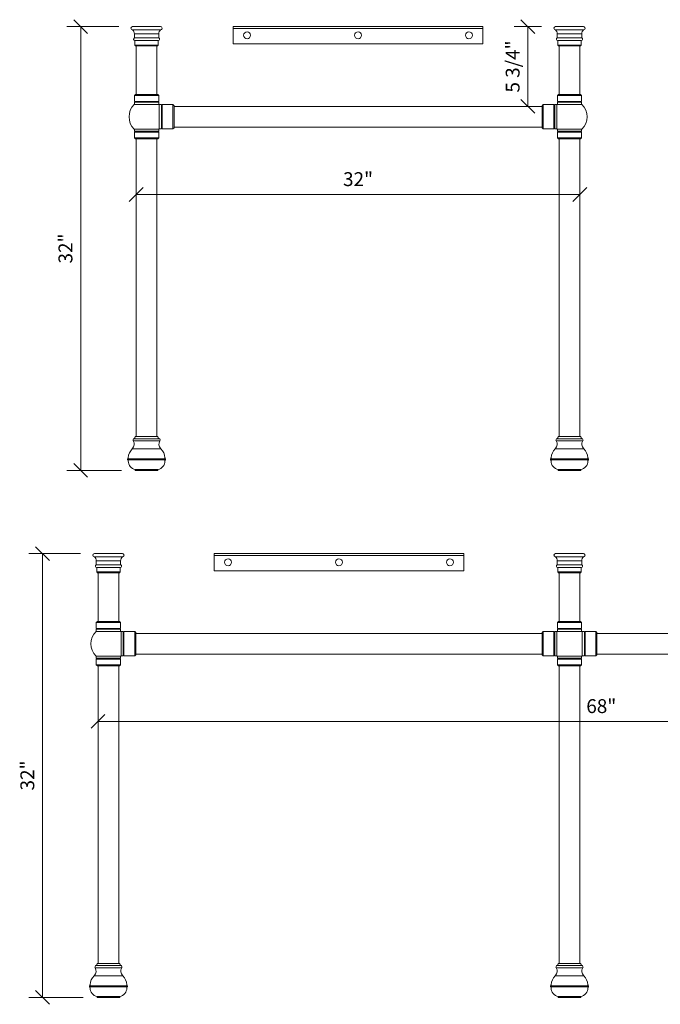
# Model space of a CAD drawing. Units: millimetres. Extents: x -41 to 67, y -121 to 43.
# Drawn here: x -41 to 5, y -121 to -50 of the extents above; entities that cross this region are included whole.
import ezdxf
from ezdxf.enums import TextEntityAlignment as Align

# ---------------------------------------------------------------- set-up
doc = ezdxf.new("R2010")
doc.units = ezdxf.units.MM
doc.layers.add('Untitled', color=7, linetype='Continuous')
doc.styles.add('ARIAL_400_0', font='txt', dxfattribs={"height": 1})

# ---------------------------------------------------------------- blocks, each defined once
blk = doc.blocks.new('Block325')
at = {"layer": 'Untitled', "color": 7, "lineweight": 5}
for p, q in [((-32.5, -0.5), (-31.5, 0.5)), ((0, 0), (-32, 0)), ((-0.5, -0.5), (0.5, 0.5))]:
    blk.add_line(p, q, dxfattribs=at)
at = {"layer": 'Untitled', "color": 7, "style": 'ARIAL_400_0'}
blk.add_text('32"', height=1, dxfattribs=at).set_placement((-16, 0.6), align=Align.CENTER)
blk = doc.blocks.new('Block330')
at = {"layer": 'Untitled', "color": 7, "lineweight": 5}
for p, q in [((2.74, 0), (-1, 0)), ((0.5, -0.5), (-0.5, 0.5)), ((0, 0), (0, -32)), ((0.5, -32.5), (-0.5, -31.5)), ((2.935, -32), (-1, -32))]:
    blk.add_line(p, q, dxfattribs=at)
at = {"layer": 'Untitled', "color": 7, "style": 'ARIAL_400_0'}
blk.add_text('32"', height=1, rotation=90, dxfattribs=at).set_placement((-0.6, -16), align=Align.CENTER)
blk = doc.blocks.new('Block1250')
at = {"layer": 'Untitled', "color": 7, "lineweight": 5}
for p, q in [((-68.5, -0.5), (-67.5, 0.5)), ((0, 0), (-68, 0)), ((-0.5, -0.5), (0.5, 0.5))]:
    blk.add_line(p, q, dxfattribs=at)
at = {"layer": 'Untitled', "color": 7, "style": 'ARIAL_400_0'}
blk.add_text('               68"', height=1, dxfattribs=at).set_placement((-34, 0.6), align=Align.CENTER)
blk = doc.blocks.new('Block1350')
at = {"layer": 'Untitled', "color": 7, "lineweight": 5}
for p, q in [((2.74, 0), (-1, 0)), ((0.5, -0.5), (-0.5, 0.5)), ((0, 0), (0, -32)), ((0.5, -32.5), (-0.5, -31.5)), ((2.935, -32), (-1, -32))]:
    blk.add_line(p, q, dxfattribs=at)
at = {"layer": 'Untitled', "color": 7, "style": 'ARIAL_400_0'}
blk.add_text('32"', height=1, rotation=90, dxfattribs=at).set_placement((-0.6, -16), align=Align.CENTER)
blk = doc.blocks.new('Block2052')
at = {"layer": 'Untitled', "color": 7, "lineweight": 5}
for p, q in [((0.99, 0), (-1, 0)), ((0.5, -0.5), (-0.5, 0.5)), ((0, 0), (0, -5.75)), ((0.5, -6.25), (-0.5, -5.25))]:
    blk.add_line(p, q, dxfattribs=at)
at = {"layer": 'Untitled', "color": 7, "style": 'ARIAL_400_0'}
blk.add_text('5 3/4"', height=1, rotation=90, dxfattribs=at).set_placement((-0.6, -2.875), align=Align.CENTER)

msp = doc.modelspace()

# ---------------------------------------------------------------- linework, layer by layer
at = {"layer": 'Untitled', "color": 7, "lineweight": 5}
for p, q in [((-30.962117, -50.099745), (-32.982117, -50.099745)), ((-30.962117, -50.329745), (-32.982117, -50.329745)), ((-7.722117, -50.099745), (-25.722117, -50.099745)), ((-25.722117, -50.099745), (-25.722117, -51.349745)), ((-7.722117, -50.224745), (-25.722117, -50.224745)), ((-7.722117, -51.349745), (-7.722117, -50.099745)), ((-2.482117, -50.099745), (-0.462117, -50.099745)), ((-2.482117, -50.329745), (-0.462117, -50.329745)), ((-32.854183, -50.918745), (-31.090052, -50.918745)), ((-32.852117, -50.623745), (-31.092117, -50.623745)), ((-32.852117, -50.623745), (-32.852117, -50.918745)), ((-31.127117, -51.099745), (-32.817117, -51.099745)), ((-32.817117, -51.424745), (-32.817117, -51.099745)), ((-31.127117, -51.424745), (-31.127117, -51.099745)), ((-31.092117, -50.623745), (-31.092117, -50.918745)), ((-0.590052, -50.918745), (-2.354183, -50.918745)), ((-0.592117, -50.623745), (-2.352117, -50.623745)), ((-2.352117, -50.623745), (-2.352117, -50.918745)), ((-2.317117, -51.099745), (-0.627117, -51.099745)), ((-2.317117, -51.424745), (-2.317117, -51.099745)), ((-0.627117, -51.424745), (-0.627117, -51.099745)), ((-0.592117, -50.623745), (-0.592117, -50.918745)), ((-31.127117, -51.424745), (-32.817117, -51.424745)), ((-32.767117, -51.474745), (-32.817117, -51.424745)), ((-31.177117, -51.474745), (-32.767117, -51.474745)), ((-32.722117, -55.001566), (-32.722117, -51.474745)), ((-31.222117, -55.001566), (-31.222117, -51.474745)), ((-31.177117, -51.474745), (-31.127117, -51.424745)), ((-25.722117, -51.349745), (-7.722117, -51.349745)), ((-2.317117, -51.424745), (-0.627117, -51.424745)), ((-2.267117, -51.474745), (-2.317117, -51.424745)), ((-2.267117, -51.474745), (-0.677117, -51.474745)), ((-2.222117, -55.001566), (-2.222117, -51.474745)), ((-0.722117, -55.001566), (-0.722117, -51.474745)), ((-0.677117, -51.474745), (-0.627117, -51.424745)), ((-32.847117, -55.076566), (-32.772117, -55.001566)), ((-32.847117, -55.076566), (-31.097117, -55.076566)), ((-32.847117, -55.499566), (-32.847117, -55.076566)), ((-32.772117, -55.001566), (-31.172117, -55.001566)), ((-31.097117, -55.076566), (-31.172117, -55.001566)), ((-31.097117, -55.076566), (-31.097117, -55.499566)), ((-2.347117, -55.076566), (-2.272117, -55.001566)), ((-0.597117, -55.076566), (-2.347117, -55.076566)), ((-2.347117, -55.076566), (-2.347117, -55.499566)), ((-0.672117, -55.001566), (-2.272117, -55.001566)), ((-0.597117, -55.076566), (-0.672117, -55.001566)), ((-0.597117, -55.499566), (-0.597117, -55.076566)), ((-32.869617, -55.707566), (-31.074617, -55.707566)), ((-31.097117, -55.499566), (-32.847117, -55.499566)), ((-32.797117, -55.524566), (-32.847117, -55.499566)), ((-32.797117, -55.524566), (-32.847117, -55.549566)), ((-31.097117, -55.549566), (-32.847117, -55.549566)), ((-32.847117, -55.707566), (-32.847117, -55.549566)), ((-31.147117, -55.524566), (-31.097117, -55.499566)), ((-31.147117, -55.524566), (-31.097117, -55.549566)), ((-31.097117, -55.549566), (-31.097117, -55.707566)), ((-31.057861, -57.474745), (-31.057861, -55.724745)), ((-31.057861, -55.724745), (-30.901861, -55.724745)), ((-30.901861, -57.474745), (-30.901861, -55.724745)), ((-30.876861, -55.774745), (-30.901861, -55.724745)), ((-30.876861, -55.774745), (-30.851861, -55.724745)), ((-30.851861, -57.474745), (-30.851861, -55.724745)), ((-30.851861, -55.724745), (-30.069861, -55.724745)), ((-30.069861, -55.724745), (-30.069861, -57.474745)), ((-29.994861, -55.799745), (-30.069861, -55.724745)), ((-29.994861, -55.799745), (-29.994861, -57.399745)), ((-29.994861, -55.849745), (-3.449374, -55.849745)), ((-3.449374, -55.799745), (-3.374374, -55.724745)), ((-3.449374, -55.799745), (-3.449374, -57.399745)), ((-3.374374, -55.724745), (-3.374374, -57.474745)), ((-2.592374, -55.724745), (-3.374374, -55.724745)), ((-2.592374, -57.474745), (-2.592374, -55.724745)), ((-2.567374, -55.774745), (-2.592374, -55.724745)), ((-2.567374, -55.774745), (-2.542374, -55.724745)), ((-2.542374, -57.474745), (-2.542374, -55.724745)), ((-2.386374, -55.724745), (-2.542374, -55.724745)), ((-2.386374, -57.474745), (-2.386374, -55.724745)), ((-0.574617, -55.707566), (-2.369617, -55.707566)), ((-2.347117, -55.499566), (-0.597117, -55.499566)), ((-2.297117, -55.524566), (-2.347117, -55.499566)), ((-2.297117, -55.524566), (-2.347117, -55.549566)), ((-2.347117, -55.549566), (-0.597117, -55.549566)), ((-2.347117, -55.549566), (-2.347117, -55.707566)), ((-0.647117, -55.524566), (-0.597117, -55.499566)), ((-0.647117, -55.524566), (-0.597117, -55.549566)), ((-0.597117, -55.707566), (-0.597117, -55.549566)), ((-32.869617, -57.491925), (-31.074617, -57.491925)), ((-32.847117, -57.491925), (-32.847117, -57.649925)), ((-31.097117, -57.649925), (-31.097117, -57.491925)), ((-30.901861, -57.474745), (-31.057861, -57.474745)), ((-30.876861, -57.424745), (-30.901861, -57.474745)), ((-30.876861, -57.424745), (-30.851861, -57.474745)), ((-30.069861, -57.474745), (-30.851861, -57.474745)), ((-30.069861, -57.474745), (-29.994861, -57.399745)), ((-29.994861, -57.349745), (-3.449374, -57.349745)), ((-3.374374, -57.474745), (-3.449374, -57.399745)), ((-3.374374, -57.474745), (-2.592374, -57.474745)), ((-2.567374, -57.424745), (-2.592374, -57.474745)), ((-2.567374, -57.424745), (-2.542374, -57.474745)), ((-2.542374, -57.474745), (-2.386374, -57.474745)), ((-0.574617, -57.491925), (-2.369617, -57.491925)), ((-2.347117, -57.649925), (-2.347117, -57.491925)), ((-0.597117, -57.491925), (-0.597117, -57.649925)), ((-31.097117, -57.649925), (-32.847117, -57.649925)), ((-32.797117, -57.674925), (-32.847117, -57.649925)), ((-32.797117, -57.674925), (-32.847117, -57.699925)), ((-31.097117, -57.699925), (-32.847117, -57.699925)), ((-32.847117, -57.699925), (-32.847117, -58.122925)), ((-32.847117, -58.122925), (-31.097117, -58.122925)), ((-32.847117, -58.122925), (-32.772117, -58.197925)), ((-32.772117, -58.197925), (-31.172117, -58.197925)), ((-32.722117, -79.659745), (-32.722117, -58.197925)), ((-31.222117, -79.659745), (-31.222117, -58.197925)), ((-31.097117, -58.122925), (-31.172117, -58.197925)), ((-31.147117, -57.674925), (-31.097117, -57.649925)), ((-31.147117, -57.674925), (-31.097117, -57.699925)), ((-31.097117, -58.122925), (-31.097117, -57.699925)), ((-2.347117, -57.649925), (-0.597117, -57.649925)), ((-2.297117, -57.674925), (-2.347117, -57.649925)), ((-2.297117, -57.674925), (-2.347117, -57.699925)), ((-2.347117, -57.699925), (-0.597117, -57.699925)), ((-2.347117, -58.122925), (-2.347117, -57.699925)), ((-0.597117, -58.122925), (-2.347117, -58.122925)), ((-2.347117, -58.122925), (-2.272117, -58.197925)), ((-0.672117, -58.197925), (-2.272117, -58.197925)), ((-2.222117, -79.659745), (-2.222117, -58.197925)), ((-0.722117, -79.659745), (-0.722117, -58.197925)), ((-0.597117, -58.122925), (-0.672117, -58.197925)), ((-0.647117, -57.674925), (-0.597117, -57.649925)), ((-0.647117, -57.674925), (-0.597117, -57.699925)), ((-0.597117, -57.699925), (-0.597117, -58.122925)), ((-31.01203, -79.958556), (-32.932205, -79.958556)), ((-31.063784, -79.811739), (-32.880451, -79.811739)), ((-32.787117, -79.659745), (-32.787117, -79.679745)), ((-31.157117, -79.659745), (-32.787117, -79.659745)), ((-31.157117, -79.679745), (-31.157117, -79.659745)), ((-2.432205, -79.958556), (-0.51203, -79.958556)), ((-2.380451, -79.811739), (-0.563784, -79.811739)), ((-2.287117, -79.679745), (-2.287117, -79.659745)), ((-2.287117, -79.659745), (-0.657117, -79.659745)), ((-0.657117, -79.659745), (-0.657117, -79.679745)), ((-30.942649, -80.539617), (-33.001586, -80.539617)), ((-2.501586, -80.539617), (-0.442649, -80.539617)), ((-33.332401, -81.335173), (-30.611834, -81.335173)), ((-30.612155, -81.264002), (-33.33208, -81.264002)), ((-0.111834, -81.335173), (-2.832401, -81.335173)), ((-2.83208, -81.264002), (-0.112155, -81.264002)), ((-32.787117, -82.037745), (-32.787117, -82.099745)), ((-31.157117, -82.037745), (-32.787117, -82.037745)), ((-31.157117, -82.099745), (-32.787117, -82.099745)), ((-31.157117, -82.099745), (-31.157117, -82.037745)), ((-2.287117, -82.099745), (-2.287117, -82.037745)), ((-2.287117, -82.037745), (-0.657117, -82.037745)), ((-2.287117, -82.099745), (-0.657117, -82.099745)), ((-0.657117, -82.037745), (-0.657117, -82.099745)), ((-33.712117, -88.099745), (-35.732117, -88.099745)), ((-33.712117, -88.329745), (-35.732117, -88.329745)), ((-35.602117, -88.623745), (-33.842117, -88.623745)), ((-35.602117, -88.623745), (-35.602117, -88.918745)), ((-33.842117, -88.623745), (-33.842117, -88.918745)), ((-9.097117, -88.099745), (-27.097117, -88.099745)), ((-27.097117, -88.099745), (-27.097117, -89.349745)), ((-9.097117, -88.224745), (-27.097117, -88.224745)), ((-9.097117, -89.349745), (-9.097117, -88.099745)), ((-0.462117, -88.099745), (-2.482117, -88.099745)), ((-0.462117, -88.329745), (-2.482117, -88.329745)), ((-2.352117, -88.623745), (-0.592117, -88.623745)), ((-2.352117, -88.623745), (-2.352117, -88.918745)), ((-0.592117, -88.623745), (-0.592117, -88.918745)), ((-35.604183, -88.918745), (-33.840052, -88.918745)), ((-33.877117, -89.099745), (-35.567117, -89.099745)), ((-35.567117, -89.424745), (-35.567117, -89.099745)), ((-33.877117, -89.424745), (-35.567117, -89.424745)), ((-35.517117, -89.474745), (-35.567117, -89.424745)), ((-33.927117, -89.474745), (-33.877117, -89.424745)), ((-33.877117, -89.424745), (-33.877117, -89.099745)), ((-27.097117, -89.349745), (-9.097117, -89.349745)), ((-2.354183, -88.918745), (-0.590052, -88.918745)), ((-0.627117, -89.099745), (-2.317117, -89.099745)), ((-2.317117, -89.424745), (-2.317117, -89.099745)), ((-0.627117, -89.424745), (-2.317117, -89.424745)), ((-2.267117, -89.474745), (-2.317117, -89.424745)), ((-0.677117, -89.474745), (-0.627117, -89.424745)), ((-0.627117, -89.424745), (-0.627117, -89.099745)), ((-33.927117, -89.474745), (-35.517117, -89.474745)), ((-35.472117, -93.001566), (-35.472117, -89.474745)), ((-33.972117, -93.001566), (-33.972117, -89.474745)), ((-0.677117, -89.474745), (-2.267117, -89.474745)), ((-2.222117, -93.001566), (-2.222117, -89.474745)), ((-0.722117, -93.001566), (-0.722117, -89.474745)), ((-35.597117, -93.076566), (-35.522117, -93.001566)), ((-35.522117, -93.001566), (-33.922117, -93.001566)), ((-33.847117, -93.076566), (-33.922117, -93.001566)), ((-2.347117, -93.076566), (-2.272117, -93.001566)), ((-2.272117, -93.001566), (-0.672117, -93.001566)), ((-0.597117, -93.076566), (-0.672117, -93.001566)), ((-35.619617, -93.707566), (-33.824617, -93.707566)), ((-35.597117, -93.076566), (-33.847117, -93.076566)), ((-35.597117, -93.499566), (-35.597117, -93.076566)), ((-33.847117, -93.499566), (-35.597117, -93.499566)), ((-35.547117, -93.524566), (-35.597117, -93.499566)), ((-35.547117, -93.524566), (-35.597117, -93.549566)), ((-33.847117, -93.549566), (-35.597117, -93.549566)), ((-35.597117, -93.707566), (-35.597117, -93.549566)), ((-33.897117, -93.524566), (-33.847117, -93.499566)), ((-33.897117, -93.524566), (-33.847117, -93.549566)), ((-33.847117, -93.076566), (-33.847117, -93.499566)), ((-33.847117, -93.549566), (-33.847117, -93.707566)), ((-2.369617, -93.707566), (-0.574617, -93.707566)), ((-2.347117, -93.076566), (-0.597117, -93.076566)), ((-2.347117, -93.499566), (-2.347117, -93.076566)), ((-0.597117, -93.499566), (-2.347117, -93.499566)), ((-2.297117, -93.524566), (-2.347117, -93.499566)), ((-2.297117, -93.524566), (-2.347117, -93.549566)), ((-0.597117, -93.549566), (-2.347117, -93.549566)), ((-2.347117, -93.707566), (-2.347117, -93.549566)), ((-0.647117, -93.524566), (-0.597117, -93.499566)), ((-0.647117, -93.524566), (-0.597117, -93.549566)), ((-0.597117, -93.076566), (-0.597117, -93.499566)), ((-0.597117, -93.549566), (-0.597117, -93.707566)), ((-33.807861, -95.474745), (-33.807861, -93.724745)), ((-33.807861, -93.724745), (-33.651861, -93.724745)), ((-33.651861, -95.474745), (-33.651861, -93.724745)), ((-33.626861, -93.774745), (-33.651861, -93.724745)), ((-33.626861, -93.774745), (-33.601861, -93.724745)), ((-33.601861, -93.724745), (-32.819861, -93.724745)), ((-33.601861, -95.474745), (-33.601861, -93.724745)), ((-32.819861, -93.724745), (-32.819861, -95.474745)), ((-32.744861, -93.799745), (-32.819861, -93.724745)), ((-32.744861, -93.799745), (-32.744861, -95.399745)), ((-3.449374, -93.849745), (-32.744861, -93.849745)), ((-3.449374, -93.799745), (-3.374374, -93.724745)), ((-3.449374, -93.799745), (-3.449374, -95.399745)), ((-2.592374, -93.724745), (-3.374374, -93.724745)), ((-3.374374, -93.724745), (-3.374374, -95.474745)), ((-2.592374, -95.474745), (-2.592374, -93.724745)), ((-2.567374, -93.774745), (-2.592374, -93.724745)), ((-2.567374, -93.774745), (-2.542374, -93.724745)), ((-2.386374, -93.724745), (-2.542374, -93.724745)), ((-2.542374, -95.474745), (-2.542374, -93.724745)), ((-2.386374, -95.474745), (-2.386374, -93.724745)), ((-0.557861, -93.724745), (-0.401861, -93.724745)), ((-0.557861, -95.474745), (-0.557861, -93.724745)), ((-0.401861, -95.474745), (-0.401861, -93.724745)), ((-0.376861, -93.774745), (-0.401861, -93.724745)), ((-0.376861, -93.774745), (-0.351861, -93.724745)), ((-0.351861, -93.724745), (0.430139, -93.724745)), ((-0.351861, -95.474745), (-0.351861, -93.724745)), ((0.505139, -93.799745), (0.430139, -93.724745)), ((0.430139, -93.724745), (0.430139, -95.474745)), ((0.505139, -93.799745), (0.505139, -95.399745)), ((0.505139, -93.849745), (29.800626, -93.849745)), ((-35.619617, -95.491925), (-33.824617, -95.491925)), ((-35.597117, -95.491925), (-35.597117, -95.649925)), ((-33.847117, -95.649925), (-35.597117, -95.649925)), ((-35.547117, -95.674925), (-35.597117, -95.649925)), ((-35.547117, -95.674925), (-35.597117, -95.699925)), ((-35.597117, -95.699925), (-35.597117, -96.122925)), ((-33.847117, -95.699925), (-35.597117, -95.699925)), ((-33.897117, -95.674925), (-33.847117, -95.649925)), ((-33.897117, -95.674925), (-33.847117, -95.699925)), ((-33.847117, -95.649925), (-33.847117, -95.491925)), ((-33.847117, -96.122925), (-33.847117, -95.699925)), ((-33.651861, -95.474745), (-33.807861, -95.474745)), ((-33.626861, -95.424745), (-33.651861, -95.474745)), ((-33.626861, -95.424745), (-33.601861, -95.474745)), ((-32.819861, -95.474745), (-33.601861, -95.474745)), ((-32.819861, -95.474745), (-32.744861, -95.399745)), ((-3.449374, -95.349745), (-32.744861, -95.349745)), ((-3.374374, -95.474745), (-3.449374, -95.399745)), ((-3.374374, -95.474745), (-2.592374, -95.474745)), ((-2.567374, -95.424745), (-2.592374, -95.474745)), ((-2.567374, -95.424745), (-2.542374, -95.474745)), ((-2.542374, -95.474745), (-2.386374, -95.474745)), ((-2.369617, -95.491925), (-0.574617, -95.491925)), ((-2.347117, -95.491925), (-2.347117, -95.649925)), ((-0.597117, -95.649925), (-2.347117, -95.649925)), ((-2.297117, -95.674925), (-2.347117, -95.649925)), ((-2.297117, -95.674925), (-2.347117, -95.699925)), ((-2.347117, -95.699925), (-2.347117, -96.122925)), ((-0.597117, -95.699925), (-2.347117, -95.699925)), ((-0.647117, -95.674925), (-0.597117, -95.649925)), ((-0.647117, -95.674925), (-0.597117, -95.699925)), ((-0.597117, -95.649925), (-0.597117, -95.491925)), ((-0.597117, -96.122925), (-0.597117, -95.699925)), ((-0.401861, -95.474745), (-0.557861, -95.474745)), ((-0.376861, -95.424745), (-0.401861, -95.474745)), ((-0.376861, -95.424745), (-0.351861, -95.474745)), ((0.430139, -95.474745), (-0.351861, -95.474745)), ((0.430139, -95.474745), (0.505139, -95.399745)), ((0.505139, -95.349745), (29.800626, -95.349745)), ((-35.597117, -96.122925), (-33.847117, -96.122925)), ((-35.597117, -96.122925), (-35.522117, -96.197925)), ((-35.522117, -96.197925), (-33.922117, -96.197925)), ((-35.472117, -117.659745), (-35.472117, -96.197925)), ((-33.972117, -117.659745), (-33.972117, -96.197925)), ((-33.847117, -96.122925), (-33.922117, -96.197925)), ((-2.347117, -96.122925), (-0.597117, -96.122925)), ((-2.347117, -96.122925), (-2.272117, -96.197925)), ((-2.272117, -96.197925), (-0.672117, -96.197925)), ((-2.222117, -117.659745), (-2.222117, -96.197925)), ((-0.722117, -117.659745), (-0.722117, -96.197925)), ((-0.597117, -96.122925), (-0.672117, -96.197925)), ((-33.813784, -117.811739), (-35.630451, -117.811739)), ((-35.537117, -117.659745), (-35.537117, -117.679745)), ((-33.907117, -117.659745), (-35.537117, -117.659745)), ((-33.907117, -117.679745), (-33.907117, -117.659745)), ((-0.563784, -117.811739), (-2.380451, -117.811739)), ((-2.287117, -117.659745), (-2.287117, -117.679745)), ((-0.657117, -117.659745), (-2.287117, -117.659745)), ((-0.657117, -117.679745), (-0.657117, -117.659745)), ((-33.692649, -118.539617), (-35.751586, -118.539617)), ((-33.76203, -117.958556), (-35.682205, -117.958556)), ((-0.442649, -118.539617), (-2.501586, -118.539617)), ((-0.51203, -117.958556), (-2.432205, -117.958556)), ((-33.362155, -119.264002), (-36.08208, -119.264002)), ((-0.112155, -119.264002), (-2.83208, -119.264002)), ((-36.082401, -119.335173), (-33.361834, -119.335173)), ((-2.832401, -119.335173), (-0.111834, -119.335173)), ((-35.537117, -120.037745), (-35.537117, -120.099745)), ((-33.907117, -120.037745), (-35.537117, -120.037745)), ((-33.907117, -120.099745), (-35.537117, -120.099745)), ((-33.907117, -120.099745), (-33.907117, -120.037745)), ((-2.287117, -120.037745), (-2.287117, -120.099745)), ((-0.657117, -120.037745), (-2.287117, -120.037745)), ((-0.657117, -120.099745), (-2.287117, -120.099745)), ((-0.657117, -120.099745), (-0.657117, -120.037745))]:
    msp.add_line(p, q, dxfattribs=at)
for centre, major_axis, start_param, end_param in [((-32.982117, -50.214745), (0.115, 0), 1.570796327, 4.71238898), ((-33.243107, -50.62089), (0.391, 0), 6.275883583, 7.123145424), ((-30.701128, -50.62089), (0.391, 0), 2.301632537, 3.148894378), ((-30.962117, -50.214745), (0.115, 0), 4.71238898, 7.853981634), ((-2.482117, -50.214745), (0.115, 0), 1.570796327, 4.71238898), ((-2.743107, -50.62089), (0.391, 0), 6.275883583, 7.123145424), ((-0.201128, -50.62089), (0.391, 0), 2.301632537, 3.148894378), ((-0.462117, -50.214745), (0.115, 0), 4.71238898, 7.853981634), ((-32.818617, -51.005757), (0.094, 0), 1.958818379, 4.728347105), ((-31.125617, -51.005757), (0.094, 0), 4.696430856, 7.465959582), ((-2.318617, -51.005757), (0.094, 0), 1.958818379, 4.728347105), ((-0.625617, -51.005757), (0.094, 0), 4.696430856, 7.465959582), ((-31.972117, -56.599745), (1.2655, 0), 2.359167442, 3.924017865), ((-31.972117, -56.599745), (1.2655, 0), 0.763461474, 0.782425212), ((-1.472117, -56.599745), (1.2655, 0), 2.359167442, 2.37813118), ((-1.472117, -56.599745), (1.2655, 0), 5.500760095, 7.065610519), ((-31.972117, -56.599745), (1.2655, 0), 5.500760095, 5.519723833), ((-1.472117, -56.599745), (1.2655, 0), 3.905054127, 3.924017865), ((-33.332117, -80.205477), (0.47, 0), 5.492358838, 6.836227027), ((-32.847117, -79.90602), (0.1, 0), 1.910633236, 3.695198529), ((-32.927117, -79.679745), (0.14, 0), 5.05222589, 6.283185307), ((-31.017117, -79.679745), (0.14, 0), 3.141592654, 4.372552071), ((-30.612117, -80.205477), (0.47, 0), 2.58848101, 3.932419123), ((-31.097117, -79.90602), (0.1, 0), 5.729892478, 7.514144725), ((-2.832117, -80.205477), (0.47, 0), 5.492358838, 6.836296951), ((-2.347117, -79.90602), (0.1, 0), 1.910633236, 3.694885483), ((-2.427117, -79.679745), (0.14, 0), 5.05222589, 6.283185307), ((-0.517117, -79.679745), (0.14, 0), 3.141592654, 4.372552071), ((-0.112117, -80.205477), (0.47, 0), 2.588550934, 3.932419123), ((-0.597117, -79.90602), (0.1, 0), 5.729579431, 7.514144725), ((-32.298328, -81.250552), (1, 0), 2.350766185, 3.0769626), ((-31.645907, -81.250552), (1, 0), 0.064630053, 0.790826469), ((-1.798328, -81.250552), (1, 0), 2.350766185, 3.0769626), ((-1.145907, -81.250552), (1, 0), 0.064630053, 0.790826469), ((-33.297117, -81.299745), (0.05, 0), 2.345143525, 3.92902678), ((-33.417081, -81.420198), (0.12, 0), 6.273207514, 7.070619434), ((-33.41599, -81.178216), (0.12, 0), 5.486736179, 6.218555254), ((-32.677117, -81.427582), (0.62, 0), 3.13161486, 4.534025398), ((-31.267117, -81.427582), (0.62, 0), 4.890752562, 6.293163101), ((-30.528245, -81.178216), (0.12, 0), 3.206222707, 3.938041782), ((-30.527154, -81.420198), (0.12, 0), 2.354158527, 3.151570447), ((-30.647117, -81.299745), (0.05, 0), 5.495751181, 7.079634436), ((-2.797117, -81.299745), (0.05, 0), 2.345143525, 3.92902678), ((-2.917081, -81.420198), (0.12, 0), 6.273207514, 7.070619434), ((-2.91599, -81.178216), (0.12, 0), 5.486736179, 6.218555254), ((-2.177117, -81.427582), (0.62, 0), 3.13161486, 4.534025398), ((-0.767117, -81.427582), (0.62, 0), 4.890752562, 6.293163101), ((-0.028245, -81.178216), (0.12, 0), 3.206222707, 3.938041782), ((-0.027154, -81.420198), (0.12, 0), 2.354158527, 3.151570447), ((-0.147117, -81.299745), (0.05, 0), 5.495751181, 7.079634436), ((-35.732117, -88.214745), (0.115, 0), 1.570796327, 4.71238898), ((-35.993107, -88.62089), (0.391, 0), 6.275883583, 7.123145424), ((-33.451128, -88.62089), (0.391, 0), 2.301632537, 3.148894378), ((-33.712117, -88.214745), (0.115, 0), 4.71238898, 7.853981634), ((-2.482117, -88.214745), (0.115, 0), 1.570796327, 4.71238898), ((-2.743107, -88.62089), (0.391, 0), 6.275883583, 7.123145424), ((-0.201128, -88.62089), (0.391, 0), 2.301632537, 3.148894378), ((-0.462117, -88.214745), (0.115, 0), 4.71238898, 7.853981634), ((-35.568617, -89.005757), (0.094, 0), 1.958818379, 4.728347105), ((-33.875617, -89.005757), (0.094, 0), 4.696430856, 7.465959582), ((-2.318617, -89.005757), (0.094, 0), 1.958818379, 4.728347105), ((-0.625617, -89.005757), (0.094, 0), 4.696430856, 7.465959582), ((-34.722117, -94.599745), (1.2655, 0), 2.359167442, 3.924017865), ((-34.722117, -94.599745), (1.2655, 0), 0.763461474, 0.782425212), ((-1.472117, -94.599745), (1.2655, 0), 2.359167442, 2.37813118), ((-1.472117, -94.599745), (1.2655, 0), 0.763461474, 0.782425212), ((-34.722117, -94.599745), (1.2655, 0), 5.500760095, 5.519723833), ((-1.472117, -94.599745), (1.2655, 0), 3.905054127, 3.924017865), ((-1.472117, -94.599745), (1.2655, 0), 5.500760095, 5.519723833), ((-35.597117, -117.90602), (0.1, 0), 1.910633236, 3.695198529), ((-35.677117, -117.679745), (0.14, 0), 5.05222589, 6.283185307), ((-33.767117, -117.679745), (0.14, 0), 3.141592654, 4.372552071), ((-33.847117, -117.90602), (0.1, 0), 5.729892478, 7.514144725), ((-2.347117, -117.90602), (0.1, 0), 1.910633236, 3.695198529), ((-2.427117, -117.679745), (0.14, 0), 5.05222589, 6.283185307), ((-0.517117, -117.679745), (0.14, 0), 3.141592654, 4.372552071), ((-0.597117, -117.90602), (0.1, 0), 5.729892478, 7.514144725), ((-35.048328, -119.250552), (1, 0), 2.350766185, 3.0769626), ((-36.082117, -118.205477), (0.47, 0), 5.492358838, 6.836227027), ((-33.362117, -118.205477), (0.47, 0), 2.58848101, 3.932419123), ((-34.395907, -119.250552), (1, 0), 0.064630053, 0.790826469), ((-1.798328, -119.250552), (1, 0), 2.350766185, 3.0769626), ((-2.832117, -118.205477), (0.47, 0), 5.492358838, 6.836227027), ((-0.112117, -118.205477), (0.47, 0), 2.58848101, 3.932419123), ((-1.145907, -119.250552), (1, 0), 0.064630053, 0.790826469), ((-36.047117, -119.299745), (0.05, 0), 2.345143525, 3.92902678), ((-36.16599, -119.178216), (0.12, 0), 5.486736179, 6.218555254), ((-33.278245, -119.178216), (0.12, 0), 3.206222707, 3.938041782), ((-33.397117, -119.299745), (0.05, 0), 5.495751181, 7.079634436), ((-2.797117, -119.299745), (0.05, 0), 2.345143525, 3.92902678), ((-2.91599, -119.178216), (0.12, 0), 5.486736179, 6.218555254), ((-0.028245, -119.178216), (0.12, 0), 3.206222707, 3.938041782), ((-0.147117, -119.299745), (0.05, 0), 5.495751181, 7.079634436), ((-36.167081, -119.420198), (0.12, 0), 6.273207514, 7.070619434), ((-35.427117, -119.427582), (0.62, 0), 3.13161486, 4.534025398), ((-34.017117, -119.427582), (0.62, 0), 4.890752562, 6.293163101), ((-33.277154, -119.420198), (0.12, 0), 2.354158527, 3.151570447), ((-2.917081, -119.420198), (0.12, 0), 6.273207514, 7.070619434), ((-2.177117, -119.427582), (0.62, 0), 3.13161486, 4.534025398), ((-0.767117, -119.427582), (0.62, 0), 4.890752562, 6.293163101), ((-0.027154, -119.420198), (0.12, 0), 2.354158527, 3.151570447)]:
    msp.add_ellipse(centre, major_axis=major_axis, ratio=1, start_param=start_param, end_param=end_param, dxfattribs=at)
for centre in [(-24.722117, -50.724745), (-16.722117, -50.724745), (-8.722117, -50.724745), (-26.097117, -88.724745), (-18.097117, -88.724745), (-10.097117, -88.724745)]:
    msp.add_ellipse(centre, major_axis=(0.25, 0), ratio=1, dxfattribs=at)

# ---------------------------------------------------------------- block references
for name, p in [('Block330', (-36.722117, -50.099745)), ('Block2052', (-4.472117, -50.099745)), ('Block325', (-0.722117, -62.197925)), ('Block1350', (-39.472117, -88.099745)), ('Block1250', (32.527883, -100.197925))]:
    msp.add_blockref(name, p)

doc.saveas('drawing.dxf')
